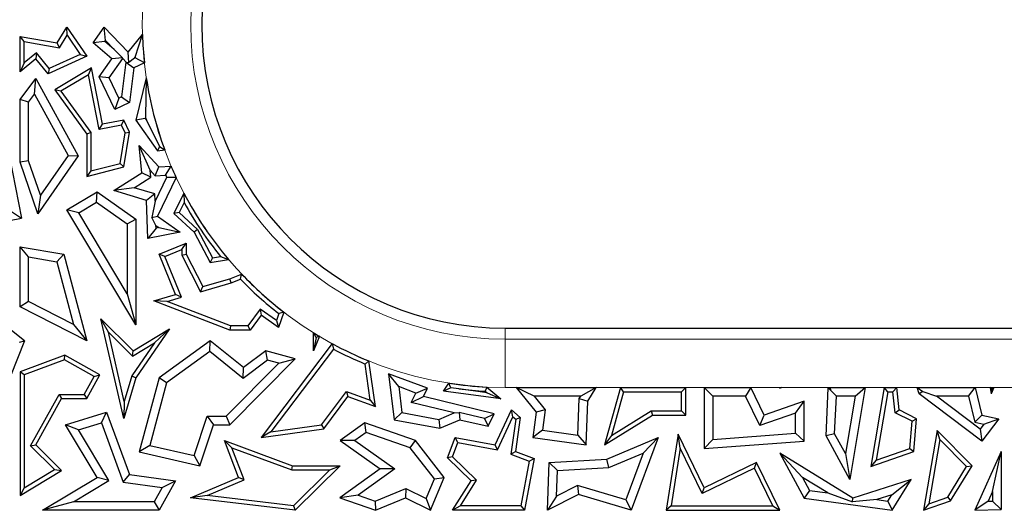
# Model space of a CAD drawing. Units: millimetres. Extents: x 0 to 420, y 0 to 297.
# Drawn here: x 113 to 123, y 226 to 231 of the extents above; entities that cross this region are included whole.
import ezdxf

# ---------------------------------------------------------------- set-up
doc = ezdxf.new("R2010")
doc.units = ezdxf.units.MM

msp = doc.modelspace()

# ---------------------------------------------------------------- linework, layer by layer
at = {"color": 7, "linetype": 'Continuous', "lineweight": 25}
for p, q in [((113.1794, 231.0051), (113.2787, 231.1677)), ((113.2807, 231.0864), (113.2787, 231.1677)), ((113.2787, 231.1677), (113.4821, 230.8682)), ((113.5504, 231.0051), (113.6637, 231.1677)), ((113.6748, 231.0294), (113.6637, 231.1677)), ((113.6637, 231.1677), (113.9109, 230.912)), ((112.8392, 231.0189), (112.7952, 231.0712)), ((112.7952, 230.7089), (112.7952, 231.0712)), ((112.7952, 231.0712), (113.1794, 231.0051)), ((113.2014, 230.9566), (113.2807, 231.0864)), ((113.2807, 231.0864), (113.4162, 230.8867)), ((113.9109, 230.912), (114.0568, 231.091)), ((113.982, 230.8597), (114.0568, 231.091)), ((112.8392, 230.8012), (112.8392, 231.0189)), ((112.8392, 231.0189), (113.2014, 230.9566)), ((113.2014, 230.9566), (113.1794, 231.0051)), ((113.6682, 231.0199), (113.5504, 231.0051)), ((113.7412, 230.8402), (113.5504, 231.0051)), ((113.6682, 231.0199), (113.6748, 231.0294)), ((113.7645, 230.9367), (113.6682, 231.0199)), ((113.6748, 231.0294), (113.7645, 230.9367)), ((112.9639, 230.9019), (112.8392, 230.8012)), ((112.9639, 230.9019), (112.9576, 230.8402)), ((113.0965, 230.7411), (112.9639, 230.9019)), ((113.4821, 230.8682), (113.084, 230.6869)), ((113.4162, 230.8867), (113.0965, 230.7411)), ((113.4162, 230.8867), (113.4821, 230.8682)), ((113.7124, 230.6476), (113.8529, 230.8452)), ((113.8523, 230.8536), (113.7412, 230.8402)), ((113.7645, 230.9367), (113.8523, 230.8536)), ((113.8529, 230.8452), (113.8523, 230.8536)), ((113.8529, 230.8452), (113.8886, 230.8082)), ((113.9155, 230.8035), (113.9109, 230.912)), ((113.9736, 230.8493), (113.9155, 230.8035)), ((113.9736, 230.8493), (113.982, 230.8597)), ((113.9826, 230.8537), (113.9736, 230.8493)), ((114.0763, 230.801), (113.9826, 230.8537)), ((112.9576, 230.8402), (112.7952, 230.7089)), ((112.8392, 230.8012), (112.7952, 230.7089)), ((113.084, 230.6869), (112.9576, 230.8402)), ((113.5326, 230.7482), (113.1529, 230.5218)), ((113.5013, 230.6783), (113.5326, 230.7482)), ((113.6458, 230.1679), (113.5326, 230.7482)), ((113.6104, 230.6562), (113.7412, 230.8402)), ((113.8848, 230.8064), (113.8417, 230.4504)), ((113.8886, 230.8082), (113.8848, 230.8064)), ((113.8848, 230.8064), (113.9665, 230.748)), ((113.8886, 230.8082), (113.9155, 230.8035)), ((113.9665, 230.748), (113.9235, 230.392)), ((114.0763, 230.801), (113.9665, 230.748)), ((113.0965, 230.7411), (113.084, 230.6869)), ((113.5013, 230.6783), (113.2169, 230.5087)), ((113.611, 230.1162), (113.5013, 230.6783)), ((113.7124, 230.6476), (113.6104, 230.6562)), ((113.7732, 230.3193), (113.6104, 230.6562)), ((113.8142, 230.4371), (113.7124, 230.6476)), ((114.0962, 230.6448), (113.9875, 230.2106)), ((114.0962, 230.6448), (114.0871, 230.2457)), ((112.7952, 230.4244), (112.9576, 230.6411)), ((112.946, 230.4787), (112.9576, 230.6411)), ((112.9576, 230.6411), (113.3947, 229.8427)), ((112.8833, 230.395), (112.946, 230.4787)), ((112.946, 230.4787), (113.2912, 229.8483)), ((113.2169, 230.5087), (113.1529, 230.5218)), ((113.1529, 230.5218), (113.4821, 230.0678)), ((113.2169, 230.5087), (113.5262, 230.0821)), ((113.8417, 230.4504), (113.8142, 230.4371)), ((113.8417, 230.4504), (113.9235, 230.392)), ((112.8833, 230.395), (112.7952, 230.4244)), ((112.7952, 229.7775), (112.7952, 230.4244)), ((112.8833, 229.7923), (112.8833, 230.395)), ((113.8142, 230.4371), (113.7732, 230.3193)), ((113.9235, 230.392), (113.7732, 230.3193)), ((114.0871, 230.2457), (114.0829, 230.2287)), ((113.611, 230.1162), (113.6458, 230.1679)), ((113.8395, 230.1608), (113.611, 230.1162)), ((113.8644, 230.2106), (113.6458, 230.1679)), ((113.8395, 230.1608), (113.8644, 230.2106)), ((113.8777, 230.0818), (113.8395, 230.1608)), ((113.9235, 230.0884), (113.8644, 230.2106)), ((114.0829, 230.2287), (113.9875, 230.2106)), ((113.9875, 230.2106), (114.2114, 229.8968)), ((114.0829, 230.2287), (114.0967, 230.2094)), ((114.0967, 230.2094), (114.2306, 229.939)), ((113.5262, 230.0821), (113.4821, 230.0678)), ((113.4821, 230.0678), (113.4821, 229.6319)), ((113.5262, 230.0821), (113.5262, 229.6886)), ((113.8256, 229.7646), (113.8777, 230.0818)), ((113.8644, 229.7289), (113.9235, 230.0884)), ((113.8777, 230.0818), (113.9235, 230.0884)), ((112.6557, 229.99), (112.8122, 229.2011)), ((114.136, 229.6949), (114.0218, 229.9505)), ((114.0499, 229.6697), (114.0218, 229.9505)), ((114.0218, 229.9505), (114.2243, 229.7289)), ((114.2306, 229.939), (114.2114, 229.8968)), ((114.2306, 229.939), (114.2858, 229.9042)), ((113.3947, 229.8427), (112.9792, 229.2464)), ((113.2912, 229.8483), (113.0058, 229.4388)), ((113.2912, 229.8483), (113.3947, 229.8427)), ((114.2114, 229.8968), (114.2858, 229.9042)), ((112.8833, 229.7923), (112.7952, 229.7775)), ((112.9792, 229.2464), (112.7952, 229.7775)), ((113.0058, 229.4388), (112.8833, 229.7923)), ((113.5262, 229.6886), (113.8256, 229.7646)), ((113.8256, 229.7646), (113.8644, 229.7289)), ((114.2243, 229.7289), (114.3512, 229.739)), ((114.2953, 229.6461), (114.3512, 229.739)), ((113.4821, 229.6319), (113.8644, 229.7289)), ((113.5262, 229.6886), (113.4821, 229.6319)), ((113.7613, 229.4855), (114.0499, 229.6697)), ((114.143, 229.6245), (114.0499, 229.6697)), ((114.143, 229.6245), (114.136, 229.6949)), ((114.136, 229.6949), (114.1883, 229.6376)), ((114.1883, 229.6376), (114.2243, 229.7289)), ((114.1883, 229.6376), (114.2953, 229.6461)), ((113.9717, 229.5152), (114.143, 229.6245)), ((114.306, 229.6222), (114.1879, 229.3773)), ((114.4034, 229.6212), (114.2114, 229.2231)), ((114.4034, 229.6212), (114.306, 229.6222)), ((113.0058, 229.4388), (112.9792, 229.2464)), ((113.2787, 229.2877), (113.5887, 229.4733)), ((113.5847, 229.3682), (113.5887, 229.4733)), ((113.5887, 229.4733), (113.9875, 229.1912)), ((113.9717, 229.5152), (113.7613, 229.4855)), ((114.0994, 229.3854), (113.7613, 229.4855)), ((114.1855, 229.4519), (113.9717, 229.5152)), ((114.1855, 229.4519), (114.0994, 229.3854)), ((114.1879, 229.3773), (114.1855, 229.4519)), ((114.4835, 229.4594), (114.379, 229.2518)), ((114.4835, 229.4594), (114.4848, 229.364)), ((113.3996, 229.2574), (113.5847, 229.3682)), ((113.5847, 229.3682), (113.8993, 229.1456)), ((114.1123, 228.9928), (114.0994, 229.3854)), ((114.1879, 229.3773), (114.1521, 229.2078)), ((114.4848, 229.364), (114.4333, 229.2616)), ((112.7084, 229.2714), (112.8122, 229.2011)), ((113.3996, 229.2574), (113.2787, 229.2877)), ((113.9875, 228.1044), (113.2787, 229.2877)), ((113.8993, 228.4231), (113.3996, 229.2574)), ((114.1521, 229.2078), (114.2114, 229.2231)), ((114.2114, 229.2231), (114.4442, 229.0576)), ((114.4333, 229.2616), (114.379, 229.2518)), ((114.379, 229.2518), (114.5889, 229.0576)), ((114.4333, 229.2616), (114.6244, 229.0848)), ((112.244, 229.0947), (112.8122, 229.2011)), ((113.8993, 229.1456), (113.9875, 229.1912)), ((113.8993, 229.1456), (113.8993, 228.4231)), ((113.9875, 229.1912), (113.9875, 228.1044)), ((114.1961, 229.1257), (114.1521, 229.2078)), ((114.197, 229.0992), (114.1961, 229.1257)), ((114.1961, 229.1257), (114.2257, 229.1048)), ((114.197, 229.0992), (114.1123, 228.9928)), ((114.4442, 229.0576), (114.1123, 228.9928)), ((114.2257, 229.1048), (114.197, 229.0992)), ((114.2257, 229.1048), (114.4442, 229.0576)), ((114.6244, 229.0848), (114.5889, 229.0576)), ((114.5889, 229.0576), (114.7527, 228.7444)), ((114.6244, 229.0848), (114.777, 228.7931)), ((114.2286, 228.8317), (114.5064, 228.9452)), ((114.4623, 228.8796), (114.5064, 228.9452)), ((114.5064, 228.9452), (114.5064, 228.8317)), ((112.8833, 228.8043), (112.7952, 228.9089)), ((112.7952, 228.9089), (113.2465, 228.8317)), ((112.7952, 228.2894), (112.7952, 228.9089)), ((113.1758, 228.7544), (113.2465, 228.8317)), ((113.2465, 228.8317), (113.4821, 227.9412)), ((114.2861, 228.8076), (114.2286, 228.8317)), ((114.3982, 228.4166), (114.2286, 228.8317)), ((114.2861, 228.8076), (114.4623, 228.8796)), ((114.4623, 228.8796), (114.4623, 228.8211)), ((114.4623, 228.8211), (114.5064, 228.8317)), ((114.4623, 228.8211), (114.6548, 228.4452)), ((114.5064, 228.8317), (114.6775, 228.4977)), ((112.8833, 228.8043), (113.1758, 228.7544)), ((112.8833, 228.3435), (112.8833, 228.8043)), ((113.1758, 228.7544), (113.3466, 228.1087)), ((114.4575, 228.3879), (114.2861, 228.8076)), ((114.777, 228.7931), (114.7527, 228.7444)), ((114.7527, 228.7444), (114.9446, 228.7764)), ((114.777, 228.7931), (114.8616, 228.8073)), ((114.8616, 228.8073), (114.9446, 228.7764)), ((114.9568, 228.5787), (115.0782, 228.6275)), ((115.0669, 228.5754), (115.0782, 228.6275)), ((114.6548, 228.4452), (114.9712, 228.537)), ((114.6775, 228.4977), (114.9568, 228.5787)), ((114.9712, 228.537), (114.9568, 228.5787)), ((114.9712, 228.537), (115.0669, 228.5754)), ((113.8993, 228.4231), (113.9875, 228.1044)), ((114.1736, 228.3514), (114.3982, 228.4166)), ((114.4575, 228.3879), (114.3982, 228.4166)), ((114.6548, 228.4452), (114.6775, 228.4977)), ((112.8833, 228.3435), (112.7952, 228.2894)), ((113.3466, 228.1087), (112.8833, 228.3435)), ((114.3118, 228.3456), (114.1736, 228.3514)), ((114.9568, 228.0512), (114.1736, 228.3514)), ((114.3118, 228.3456), (114.4575, 228.3879)), ((114.9649, 228.0953), (114.3118, 228.3456)), ((113.4821, 227.9412), (112.7952, 228.2894)), ((115.2708, 228.2662), (115.1435, 228.0953)), ((115.4366, 228.1481), (115.2708, 228.2662)), ((115.2708, 228.2662), (115.2804, 228.2053)), ((115.4608, 228.2197), (115.4366, 228.1481)), ((115.5126, 228.2353), (115.4593, 228.0778)), ((115.5126, 228.2353), (115.4608, 228.2197)), ((113.3466, 228.1087), (113.4821, 227.9412)), ((113.7055, 228.0288), (113.6286, 228.1666)), ((113.6286, 228.1666), (113.9614, 227.838)), ((113.8644, 227.1402), (113.6286, 228.1666)), ((115.2804, 228.2053), (115.1656, 228.0512)), ((115.4593, 228.0778), (115.2804, 228.2053)), ((115.4366, 228.1481), (115.4593, 228.0778)), ((112.842, 227.9386), (112.6401, 228.0996)), ((113.8696, 227.3144), (113.7055, 228.0288)), ((113.7055, 228.0288), (113.9549, 227.7826)), ((113.9614, 227.838), (114.3347, 228.0632)), ((114.3347, 228.0632), (113.9875, 227.5595)), ((114.1823, 227.9197), (114.3347, 228.0632)), ((114.9649, 228.0953), (114.9568, 228.0512)), ((115.1656, 228.0512), (114.9568, 228.0512)), ((115.1435, 228.0953), (114.9649, 228.0953)), ((115.1435, 228.0953), (115.1656, 228.0512)), ((115.845, 227.975), (115.8177, 228.0237)), ((115.8177, 227.838), (115.8177, 228.0237)), ((117.7916, 228.071), (131.0504, 228.071)), ((112.842, 227.9386), (112.6246, 227.3942)), ((112.7889, 227.9246), (112.842, 227.9386)), ((114.1823, 227.9197), (113.9472, 227.5787)), ((113.9549, 227.7826), (114.1823, 227.9197)), ((114.7527, 227.9412), (114.2286, 227.5595)), ((114.7501, 227.8302), (114.7527, 227.9412)), ((115.097, 227.6649), (114.7527, 227.9412)), ((116.0115, 227.911), (115.2804, 226.9449)), ((115.8792, 227.9863), (115.8177, 227.838)), ((115.845, 227.975), (115.8177, 227.838)), ((115.8792, 227.9863), (115.845, 227.975)), ((116.0115, 227.911), (116.0239, 227.8544)), ((113.9549, 227.7826), (113.9614, 227.838)), ((114.7501, 227.8302), (114.3056, 227.5065)), ((115.0953, 227.5532), (114.7501, 227.8302)), ((115.3268, 227.838), (115.097, 227.6649)), ((115.3454, 227.7416), (115.3268, 227.838)), ((115.629, 227.756), (115.3268, 227.838)), ((116.0239, 227.8544), (115.38, 227.0035)), ((113.2583, 227.7916), (112.7952, 227.6204)), ((113.2546, 227.7433), (112.8392, 227.5897)), ((113.2546, 227.7433), (113.2583, 227.7916)), ((113.559, 227.5734), (113.2546, 227.7433)), ((113.619, 227.5905), (113.2583, 227.7916)), ((114.9199, 227.1632), (115.4601, 227.7105)), ((114.9568, 227.0751), (115.629, 227.756)), ((115.3454, 227.7416), (115.0953, 227.5532)), ((115.4601, 227.7105), (115.3454, 227.7416)), ((115.4601, 227.7105), (115.629, 227.756)), ((116.3497, 227.7014), (116.3898, 227.7326)), ((116.4022, 227.33), (116.3497, 227.7014)), ((116.4561, 227.2638), (116.3898, 227.7326)), ((112.8392, 227.5897), (112.7952, 227.6204)), ((112.7952, 227.6204), (112.7952, 226.3482)), ((115.0953, 227.5532), (115.097, 227.6649)), ((116.6959, 227.4683), (116.591, 227.6011)), ((116.9933, 227.4522), (116.591, 227.6011)), ((116.591, 227.6011), (116.6485, 227.1274)), ((112.8392, 227.5897), (112.8392, 226.4263)), ((113.4562, 227.3891), (113.559, 227.5734)), ((113.4821, 227.345), (113.619, 227.5905)), ((113.559, 227.5734), (113.619, 227.5905)), ((113.9875, 227.5595), (113.8644, 227.1402)), ((113.9472, 227.5787), (113.8696, 227.3144)), ((113.9472, 227.5787), (113.9875, 227.5595)), ((114.2286, 227.5595), (114.0218, 226.798)), ((114.3056, 227.5065), (114.131, 226.8634)), ((114.3056, 227.5065), (114.2286, 227.5595)), ((117.1572, 227.4231), (117.2138, 227.5047)), ((117.2343, 227.4569), (117.2138, 227.5047)), ((115.9, 227.077), (116.1578, 227.4178)), ((116.1578, 227.4178), (116.4022, 227.33)), ((116.1578, 227.4178), (116.1734, 227.3654)), ((116.8725, 227.4029), (116.6959, 227.4683)), ((116.6959, 227.4683), (116.7282, 227.2022)), ((116.8263, 227.3051), (116.8725, 227.4029)), ((116.8725, 227.4029), (116.9933, 227.4522)), ((116.9523, 227.3654), (116.9933, 227.4522)), ((117.2343, 227.4569), (117.1572, 227.4231)), ((117.7495, 227.3414), (117.1572, 227.4231)), ((117.3173, 227.4455), (117.2343, 227.4569)), ((117.6064, 227.4056), (117.3173, 227.4455)), ((117.6055, 227.4643), (117.5883, 227.4211)), ((117.5883, 227.4211), (117.6064, 227.4056)), ((117.6055, 227.4643), (117.7495, 227.3414)), ((117.6064, 227.4056), (117.7495, 227.3414)), ((117.9077, 227.4597), (118.1134, 227.2053)), ((118.0923, 227.3715), (117.9077, 227.4597)), ((117.9077, 227.4597), (118.7306, 227.4597)), ((118.7306, 227.4597), (118.5718, 227.3715)), ((118.643, 227.3191), (118.7306, 227.4597)), ((118.9797, 227.4597), (118.8153, 226.8693)), ((119.0132, 227.4156), (118.8881, 226.9663)), ((119.0132, 227.4156), (118.9797, 227.4597)), ((118.9797, 227.4597), (119.6548, 227.4597)), ((119.0132, 227.4156), (119.6107, 227.4156)), ((119.6548, 227.4597), (119.6107, 227.4156)), ((119.6107, 227.2205), (119.6107, 227.4156)), ((119.6548, 227.1765), (119.6548, 227.4597)), ((119.8426, 227.4597), (119.8426, 226.8314)), ((119.9308, 227.3715), (119.8426, 227.4597)), ((119.8426, 227.4597), (120.3235, 227.4597)), ((120.3235, 227.4597), (120.2682, 227.3715)), ((120.4605, 227.1765), (120.3235, 227.4597)), ((120.6203, 227.4597), (120.6206, 227.4522)), ((120.6235, 227.4566), (120.6203, 227.4597)), ((120.6203, 227.4597), (120.64, 227.4597)), ((120.6206, 227.4522), (120.64, 227.4597)), ((120.6235, 227.4566), (120.6206, 227.4522)), ((120.64, 227.4597), (120.6235, 227.4566)), ((121.098, 226.9614), (121.1197, 227.4522)), ((121.1197, 227.4522), (121.141, 227.4597)), ((121.1456, 227.433), (121.1197, 227.4522)), ((121.141, 227.4597), (121.1456, 227.433)), ((121.141, 227.4597), (121.502, 227.4597)), ((121.1456, 227.433), (121.2044, 227.3715)), ((121.502, 227.4597), (121.3423, 226.513)), ((121.3977, 227.3715), (121.502, 227.4597)), ((121.6977, 227.4597), (121.5594, 226.6455)), ((121.735, 227.4156), (121.6154, 226.7121)), ((121.735, 227.4156), (121.6977, 227.4597)), ((121.6977, 227.4597), (121.8269, 227.4597)), ((121.735, 227.4156), (121.7875, 227.4156)), ((121.8269, 227.4597), (121.7875, 227.4156)), ((121.8113, 227.1996), (121.7875, 227.4156)), ((121.8525, 227.2282), (121.8269, 227.4597)), ((122.0379, 227.4597), (122.0939, 227.419)), ((122.0379, 227.4597), (122.6341, 227.4597)), ((122.0591, 227.3942), (122.0379, 227.4597)), ((122.0939, 227.419), (122.0591, 227.3942)), ((122.0939, 227.419), (122.2355, 227.3715)), ((122.565, 227.3715), (122.6341, 227.4597)), ((122.6341, 227.4597), (122.7037, 227.1765)), ((122.79, 227.4597), (122.7996, 227.3942)), ((122.8057, 227.4461), (122.79, 227.4597)), ((122.79, 227.4597), (122.8257, 227.4597)), ((122.8257, 227.4597), (122.7996, 227.3942)), ((122.8057, 227.4461), (122.7996, 227.3942)), ((122.8057, 227.4461), (122.8257, 227.4597)), ((112.9028, 226.8609), (113.1974, 227.3891)), ((112.9576, 226.8687), (113.2233, 227.345)), ((113.1974, 227.3891), (113.2233, 227.345)), ((113.1974, 227.3891), (113.4562, 227.3891)), ((113.2233, 227.345), (113.4821, 227.345)), ((113.4562, 227.3891), (113.4821, 227.345)), ((113.8696, 227.3144), (113.8644, 227.1402)), ((115.9241, 227.0359), (116.1734, 227.3654)), ((116.1734, 227.3654), (116.4561, 227.2638)), ((116.4022, 227.33), (116.4561, 227.2638)), ((116.8263, 227.3051), (116.9523, 227.3654)), ((117.2687, 227.1982), (116.8263, 227.3051)), ((117.6796, 227.1897), (116.9523, 227.3654)), ((118.0923, 227.3715), (118.2059, 227.231)), ((118.5718, 227.3715), (118.0923, 227.3715)), ((118.5416, 226.9699), (118.5558, 227.3458)), ((118.5558, 227.3458), (118.5718, 227.3715)), ((118.5558, 227.3458), (118.643, 227.3191)), ((118.626, 226.8693), (118.643, 227.3191)), ((119.9308, 227.3715), (119.9308, 226.9263)), ((120.2682, 227.3715), (119.9308, 227.3715)), ((120.4152, 227.0675), (120.2682, 227.3715)), ((120.8732, 227.3191), (120.4605, 227.1765)), ((120.785, 227.1953), (120.8732, 227.3191)), ((120.8732, 226.9074), (120.8732, 227.3191)), ((121.1871, 226.982), (121.2044, 227.3715)), ((121.3977, 227.3715), (121.2044, 227.3715)), ((121.3977, 227.3715), (121.2978, 226.779)), ((122.7037, 226.9074), (122.0591, 227.3942)), ((122.565, 227.3715), (122.2355, 227.3715)), ((122.6865, 227.0309), (122.2355, 227.3715)), ((122.565, 227.3715), (122.6313, 227.102)), ((113.2623, 227.0751), (113.6871, 227.2053)), ((113.6333, 227.0966), (113.6871, 227.2053)), ((113.6871, 227.2053), (113.9235, 226.5657)), ((116.7282, 227.2022), (116.6485, 227.1274)), ((116.7282, 227.2022), (117.1106, 227.1313)), ((117.1106, 227.1313), (117.2687, 227.1982)), ((117.2687, 227.1982), (117.3206, 227.2025)), ((117.3206, 227.2025), (117.3274, 227.1274)), ((117.5803, 227.1422), (117.3206, 227.2025)), ((117.6886, 226.8693), (117.858, 227.2282)), ((117.8732, 227.1572), (117.858, 227.2282)), ((117.858, 227.2282), (117.9483, 227.1511)), ((118.1134, 227.2053), (118.0775, 226.9449)), ((118.2059, 227.231), (118.1134, 227.2053)), ((118.2059, 227.231), (118.1768, 227.0202)), ((118.8881, 226.9663), (119.2976, 227.2205)), ((119.2976, 227.2205), (119.6107, 227.2205)), ((119.2976, 227.2205), (119.3101, 227.1765)), ((119.6107, 227.2205), (119.6548, 227.1765)), ((120.785, 227.1953), (120.4152, 227.0675)), ((120.785, 226.9893), (120.785, 227.1953)), ((121.8113, 227.1996), (121.8525, 227.2282)), ((121.9843, 227.1126), (121.8113, 227.1996)), ((122.0308, 227.1385), (121.8525, 227.2282)), ((113.3962, 227.0239), (113.6333, 227.0966)), ((113.6333, 227.0966), (113.8591, 226.4856)), ((114.5893, 226.7587), (114.7245, 227.1632)), ((114.7245, 227.1632), (114.9199, 227.1632)), ((114.7245, 227.1632), (114.788, 227.0751)), ((114.9199, 227.1632), (114.9568, 227.0751)), ((116.3459, 227.0957), (116.0924, 226.9135)), ((116.3601, 226.9974), (116.3459, 227.0957)), ((116.8694, 226.9135), (116.3459, 227.0957)), ((116.6485, 227.1274), (117.1206, 227.0398)), ((117.1106, 227.1313), (117.1206, 227.0398)), ((117.1206, 227.0398), (117.3274, 227.1274)), ((117.3274, 227.1274), (117.6194, 227.0622)), ((117.5803, 227.1422), (117.6796, 227.1897)), ((117.5803, 227.1422), (117.6194, 227.0622)), ((117.6194, 227.0622), (117.6796, 227.1897)), ((117.7139, 226.8197), (117.8732, 227.1572)), ((117.9014, 227.1332), (117.8516, 226.7725)), ((117.8732, 227.1572), (117.9014, 227.1332)), ((117.9483, 227.1511), (117.9001, 226.8016)), ((117.9014, 227.1332), (117.9483, 227.1511)), ((118.8153, 226.8693), (119.3101, 227.1765)), ((119.3101, 227.1765), (119.6548, 227.1765)), ((120.4152, 227.0675), (120.4605, 227.1765)), ((121.9598, 226.8337), (121.9843, 227.1126)), ((121.9843, 227.1126), (122.0308, 227.1385)), ((122.0013, 226.8016), (122.0308, 227.1385)), ((122.6313, 227.102), (122.7037, 227.1765)), ((122.6313, 227.102), (122.7249, 227.0816)), ((122.7037, 227.1765), (122.8783, 227.1385)), ((122.8783, 227.1385), (122.7037, 226.9074)), ((122.7249, 227.0816), (122.8783, 227.1385)), ((113.3962, 227.0239), (113.2623, 227.0751)), ((113.5887, 226.534), (113.2623, 227.0751)), ((113.7097, 226.5041), (113.3962, 227.0239)), ((114.6476, 226.6549), (114.788, 227.0751)), ((114.788, 227.0751), (114.9568, 227.0751)), ((115.2804, 226.9449), (115.9241, 227.0359)), ((115.38, 227.0035), (115.2804, 226.9449)), ((115.38, 227.0035), (115.9, 227.077)), ((115.9, 227.077), (115.9241, 227.0359)), ((116.3601, 226.9974), (116.2443, 226.9141)), ((116.8159, 226.8388), (116.3601, 226.9974)), ((118.1768, 227.0202), (118.0775, 226.9449)), ((118.1768, 227.0202), (118.5416, 226.9699)), ((122.2416, 227.0163), (122.1022, 226.1962)), ((122.2707, 226.9247), (122.2416, 227.0163)), ((122.6024, 226.6549), (122.2416, 227.0163)), ((122.7249, 227.0816), (122.6865, 227.0309)), ((122.6865, 227.0309), (122.7037, 226.9074)), ((114.978, 226.8385), (114.9022, 226.9135)), ((115.047, 226.534), (114.9022, 226.9135)), ((114.9022, 226.9135), (115.6022, 226.6549)), ((116.2443, 226.9141), (116.0924, 226.9135)), ((116.0924, 226.9135), (116.5049, 226.6219)), ((116.2443, 226.9141), (116.6568, 226.6225)), ((116.8159, 226.8388), (116.8694, 226.9135)), ((117.166, 226.534), (116.8694, 226.9135)), ((117.2006, 226.7346), (117.2785, 226.9449)), ((117.2519, 226.7462), (117.3069, 226.8948)), ((117.3069, 226.8948), (117.2785, 226.9449)), ((117.2785, 226.9449), (117.6886, 226.8693)), ((117.3069, 226.8948), (117.7139, 226.8197)), ((118.0775, 226.9449), (118.626, 226.8693)), ((118.5416, 226.9699), (118.626, 226.8693)), ((118.8881, 226.9663), (118.8153, 226.8693)), ((118.8413, 226.722), (119.3675, 226.9449)), ((119.3675, 226.9449), (119.0903, 226.1962)), ((119.214, 226.7841), (119.3675, 226.9449)), ((119.5752, 226.9806), (119.4522, 226.1962)), ((119.5969, 226.8345), (119.5752, 226.9806)), ((119.8426, 226.428), (119.5752, 226.9806)), ((119.9308, 226.9263), (119.8426, 226.8314)), ((119.8426, 226.8314), (120.8732, 226.9074)), ((119.9308, 226.9263), (120.785, 226.9893)), ((120.785, 226.9893), (120.8732, 226.9074)), ((121.1871, 226.982), (121.098, 226.9614)), ((121.3423, 226.513), (121.098, 226.9614)), ((121.2978, 226.779), (121.1871, 226.982)), ((122.2707, 226.9247), (122.1583, 226.2627)), ((122.5467, 226.6484), (122.2707, 226.9247)), ((112.9028, 226.8609), (112.9576, 226.8687)), ((113.152, 226.6149), (112.9028, 226.8609)), ((113.2233, 226.6064), (112.9576, 226.8687)), ((114.131, 226.8634), (114.0218, 226.798)), ((114.0218, 226.798), (114.6476, 226.6549)), ((114.131, 226.8634), (114.5893, 226.7587)), ((115.1033, 226.51), (114.978, 226.8385)), ((114.978, 226.8385), (115.5944, 226.6109)), ((117.0647, 226.5205), (116.8159, 226.8388)), ((117.7139, 226.8197), (117.6886, 226.8693)), ((117.8516, 226.7725), (117.9001, 226.8016)), ((117.9001, 226.8016), (118.0914, 226.7308)), ((119.5969, 226.8345), (119.5037, 226.2403)), ((119.8221, 226.3692), (119.5969, 226.8345)), ((121.5594, 226.6455), (122.0013, 226.8016)), ((121.6154, 226.7121), (121.9598, 226.8337)), ((121.9598, 226.8337), (122.0013, 226.8016)), ((122.9013, 226.8014), (122.6298, 226.1962)), ((122.8132, 226.3895), (122.9013, 226.8014)), ((122.9013, 226.8014), (122.9013, 226.2059)), ((114.5893, 226.7587), (114.6476, 226.6549)), ((117.2519, 226.7462), (117.2006, 226.7346)), ((117.4413, 226.5002), (117.2006, 226.7346)), ((117.4975, 226.507), (117.2519, 226.7462)), ((117.8516, 226.7725), (118.0413, 226.7023)), ((118.0413, 226.7023), (117.9556, 226.2403)), ((118.0914, 226.7308), (117.9922, 226.1962)), ((118.0413, 226.7023), (118.0914, 226.7308)), ((118.2282, 226.1962), (118.2469, 226.6891)), ((118.2469, 226.6891), (118.8413, 226.722)), ((118.3319, 226.6055), (118.2469, 226.6891)), ((118.8615, 226.6348), (118.8413, 226.722)), ((118.8615, 226.6348), (119.214, 226.7841)), ((119.214, 226.7841), (119.0363, 226.3042)), ((120.3821, 226.6891), (119.8426, 226.428)), ((120.3616, 226.6302), (120.3821, 226.6891)), ((120.6206, 226.1962), (120.3821, 226.6891)), ((120.8564, 226.5348), (120.6206, 226.7832)), ((121.3746, 226.3198), (120.6206, 226.7832)), ((120.6206, 226.7832), (120.8732, 226.3198)), ((121.2978, 226.779), (121.3423, 226.513)), ((121.6154, 226.7121), (121.5594, 226.6455)), ((112.7952, 226.3482), (113.2233, 226.6064)), ((112.8392, 226.4263), (113.152, 226.6149)), ((113.152, 226.6149), (113.2233, 226.6064)), ((115.5944, 226.6109), (115.6022, 226.6549)), ((115.5944, 226.6109), (115.9852, 226.6109)), ((115.6022, 226.6549), (116.0924, 226.6549)), ((115.9852, 226.6109), (115.6131, 226.2425)), ((116.0924, 226.6549), (115.629, 226.1962)), ((115.9852, 226.6109), (116.0924, 226.6549)), ((116.5049, 226.6219), (116.0913, 226.3247)), ((116.6568, 226.6225), (116.28, 226.3517)), ((116.6568, 226.6225), (116.5049, 226.6219)), ((118.3219, 226.342), (118.3319, 226.6055)), ((118.3319, 226.6055), (118.8615, 226.6348)), ((120.3616, 226.6302), (119.8221, 226.3692)), ((120.5503, 226.2403), (120.3616, 226.6302)), ((122.3515, 226.331), (122.5467, 226.6484)), ((122.3809, 226.2946), (122.6024, 226.6549)), ((122.5467, 226.6484), (122.6024, 226.6549)), ((113.0285, 226.1962), (113.5887, 226.534)), ((113.3454, 226.2843), (113.7097, 226.5041)), ((113.7097, 226.5041), (113.5887, 226.534)), ((113.8591, 226.4856), (113.9235, 226.5657)), ((113.8591, 226.4856), (114.2584, 226.4305)), ((113.9235, 226.5657), (114.3982, 226.5002)), ((114.3982, 226.5002), (114.2286, 226.1962)), ((114.2584, 226.4305), (114.3982, 226.5002)), ((114.5515, 226.3247), (115.047, 226.534)), ((114.7218, 226.3488), (115.1033, 226.51)), ((115.1033, 226.51), (115.047, 226.534)), ((116.9792, 226.3172), (117.0647, 226.5205)), ((117.0239, 226.1962), (117.166, 226.534)), ((117.0647, 226.5205), (117.166, 226.534)), ((117.2519, 226.1962), (117.4413, 226.5002)), ((117.3313, 226.2403), (117.4975, 226.507)), ((117.4975, 226.507), (117.4413, 226.5002)), ((120.8564, 226.5348), (120.9293, 226.4011)), ((121.1151, 226.3758), (120.8564, 226.5348)), ((121.9751, 226.513), (121.3746, 226.3198)), ((121.7751, 226.3561), (121.9751, 226.513)), ((121.7803, 226.1962), (121.9751, 226.513)), ((112.8392, 226.4263), (112.7952, 226.3482)), ((114.2584, 226.4305), (114.1768, 226.2843)), ((116.4536, 226.2905), (116.771, 226.4215)), ((116.771, 226.4215), (116.7675, 226.3247)), ((116.771, 226.4215), (116.9792, 226.3172)), ((118.5396, 226.4515), (118.3219, 226.342)), ((118.5396, 226.4515), (118.548, 226.357)), ((119.0363, 226.3042), (118.5396, 226.4515)), ((119.8221, 226.3692), (119.8426, 226.428)), ((120.9293, 226.4011), (120.8732, 226.3198)), ((120.9293, 226.4011), (121.1151, 226.3758)), ((122.8132, 226.3895), (122.7682, 226.2893)), ((122.8132, 226.3895), (122.8132, 226.2909)), ((113.3454, 226.2843), (113.0285, 226.1962)), ((114.1768, 226.2843), (113.3454, 226.2843)), ((114.1768, 226.2843), (114.2286, 226.1962)), ((114.7218, 226.3488), (114.5515, 226.3247)), ((115.629, 226.1962), (114.5515, 226.3247)), ((115.6131, 226.2425), (114.7218, 226.3488)), ((116.28, 226.3517), (116.0913, 226.3247)), ((116.0913, 226.3247), (116.4561, 226.1962)), ((116.28, 226.3517), (116.4536, 226.2905)), ((116.4536, 226.2905), (116.4561, 226.1962)), ((116.4561, 226.1962), (116.7675, 226.3247)), ((116.7675, 226.3247), (117.0239, 226.1962)), ((116.9792, 226.3172), (117.0239, 226.1962)), ((118.548, 226.357), (118.2282, 226.1962)), ((118.3219, 226.342), (118.2282, 226.1962)), ((119.0903, 226.1962), (118.548, 226.357)), ((119.0363, 226.3042), (119.0903, 226.1962)), ((120.8732, 226.3198), (121.7803, 226.1962)), ((121.1151, 226.3758), (121.3703, 226.2846)), ((121.3703, 226.2846), (121.3746, 226.3198)), ((121.6219, 226.3068), (121.3703, 226.2846)), ((121.7751, 226.3561), (121.6219, 226.3068)), ((121.6219, 226.3068), (121.7353, 226.2913)), ((121.7353, 226.2913), (121.7751, 226.3561)), ((121.7353, 226.2913), (121.7803, 226.1962)), ((122.1022, 226.1962), (122.3809, 226.2946)), ((122.1583, 226.2627), (122.3515, 226.331)), ((122.3515, 226.331), (122.3809, 226.2946)), ((122.7682, 226.2893), (122.6298, 226.1962)), ((122.7682, 226.2893), (122.8132, 226.2909)), ((122.8132, 226.2909), (122.9013, 226.2059)), ((114.2286, 226.1962), (113.0285, 226.1962)), ((115.6131, 226.2425), (115.629, 226.1962)), ((117.3313, 226.2403), (117.2519, 226.1962)), ((117.9922, 226.1962), (117.2519, 226.1962)), ((117.9556, 226.2403), (117.3313, 226.2403)), ((117.9556, 226.2403), (117.9922, 226.1962)), ((119.5037, 226.2403), (119.4522, 226.1962)), ((119.4522, 226.1962), (120.6206, 226.1962)), ((119.5037, 226.2403), (120.5503, 226.2403)), ((120.5503, 226.2403), (120.6206, 226.1962)), ((122.1583, 226.2627), (122.1022, 226.1962)), ((122.6298, 226.1962), (122.9013, 226.2059))]:
    msp.add_line(p, q, dxfattribs=at)
at = {"color": 8, "linetype": 'Continuous', "lineweight": 18}
for p, q in [((117.7916, 228.071), (117.7916, 227.9578)), ((117.7916, 227.4597), (117.7916, 227.9578)), ((117.7916, 227.9578), (131.0504, 227.9578)), ((131.0504, 227.4597), (117.7916, 227.4597))]:
    msp.add_line(p, q, dxfattribs=at)
for radius in [3.7363, 3.2382]:
    msp.add_arc((117.7916, 231.196), radius, 90, 270, dxfattribs=at)
at = {"color": 7, "linetype": 'Continuous', "lineweight": 25}
for radius, start, end in [(3.125, 90, 270), (3.7363, 181.60968, 186.06751), (3.8244, 185.04462, 185.13525), (3.7363, 188.48247, 200.22723), (3.8244, 194.38741, 194.94968), (3.7363, 202.9519, 204.92767), (3.8244, 203.90682, 204.29945), (3.7363, 207.69712, 220.35914), (3.7804, 208.98665, 219.18825), (3.7363, 223.42837, 232.41271), (3.7804, 223.88354, 231.93435), (3.7363, 238.10815, 239.21229), (3.7363, 241.54647, 247.96363), (3.7804, 242.12094, 247.57781), (3.7363, 261.1032, 267.14472), (3.7804, 262.79125, 266.91644)]:
    msp.add_arc((117.7916, 231.196), radius, start, end, dxfattribs=at)

doc.saveas('drawing.dxf')
